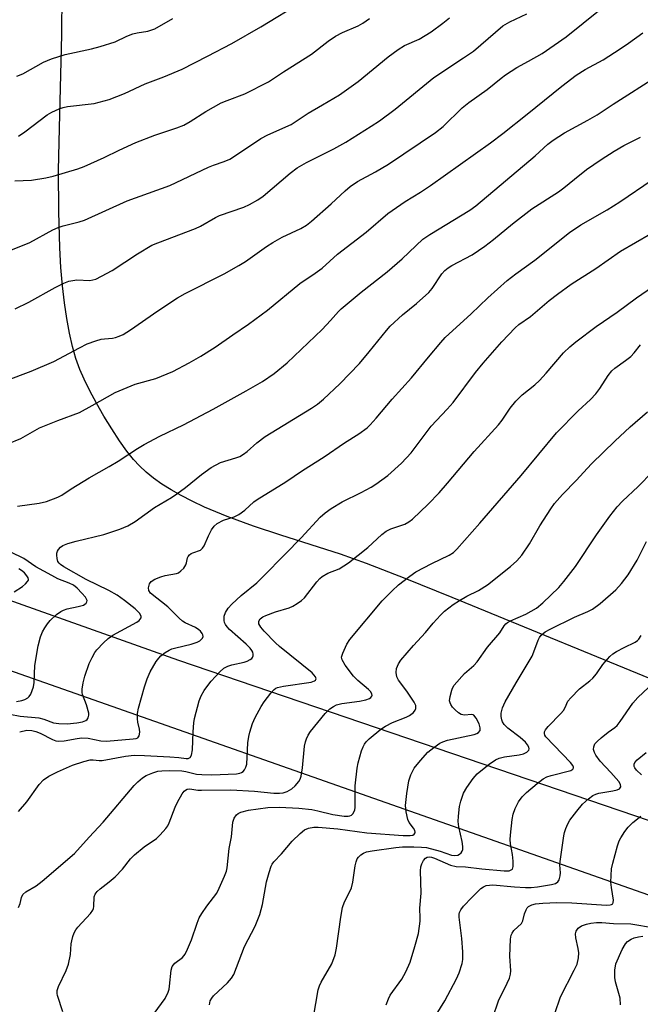
# Model space of a CAD drawing. Units: inches. Extents: x 1219772 to 1225772, y 589454 to 593454.
# Drawn here: x 1220327 to 1220491, y 589701 to 589961 of the extents above; entities that cross this region are included whole.
import ezdxf

# ---------------------------------------------------------------- set-up
doc = ezdxf.new("R2010")
doc.units = ezdxf.units.IN
doc.header["$MEASUREMENT"] = 0
for name, color, linetype in [('NTRL-Farm Land', 3, 'Continuous'), ('TRANS-Road', 130, 'Continuous'), ('Undefined', 1, 'Continuous')]:
    doc.layers.add(name, color=color, linetype=linetype)

msp = doc.modelspace()

# ---------------------------------------------------------------- linework, layer by layer
at = {"layer": 'NTRL-Farm Land'}
msp.add_lwpolyline([(1220500.92, 589784.58), (1220441.65, 589808.9), (1220429.25, 589813.88), (1220419.06, 589817.87), (1220412.18, 589820.28), (1220396.38, 589825.31), (1220389.23, 589827.7), (1220382.27, 589830.25), (1220376.24, 589832.76), (1220372.99, 589834.27), (1220370.09, 589835.76), (1220367.44, 589837.26), (1220365.03, 589838.78), (1220362.79, 589840.38), (1220360.81, 589841.98), (1220359.08, 589843.59), (1220357.55, 589845.27), (1220355.77, 589847.52), (1220353.82, 589850.25), (1220351.75, 589853.39), (1220349.71, 589856.71), (1220347.71, 589860.18), (1220345.96, 589863.45), (1220344.47, 589866.48), (1220343.36, 589869.06), (1220342.32, 589871.99), (1220341.41, 589875.17), (1220340.6, 589878.64), (1220339.88, 589882.52), (1220339.27, 589886.69), (1220338.77, 589891.15), (1220338.36, 589895.99), (1220338.06, 589901.2), (1220337.77, 589910.76), (1220337.74, 589921.65), (1220337.93, 589932.75), (1220338.59, 589957.5), (1220338.64, 589968.37)], dxfattribs=at)
at = {"layer": 'TRANS-Road'}
for points in [[(1220006.34, 589921.35), (1220369.38, 589792.34), (1220594.18, 589715.73)], [(1220552.94, 589709.46), (1220219.83, 589826.49), (1219995.81, 589904.47)]]:
    msp.add_lwpolyline(points, dxfattribs=at)
at = {"layer": 'Undefined'}
for points, elevation in [([(1220323.69, 589866.11), (1220330.49, 589868.66), (1220336.48, 589871.2), (1220343.21, 589874.79), (1220345.28, 589875.8), (1220347.53, 589876.62), (1220348.95, 589877.05), (1220349.81, 589877.19), (1220351.93, 589877.35), (1220352.72, 589877.51), (1220353.75, 589877.85), (1220354.75, 589878.33), (1220356.7, 589879.54), (1220363.97, 589884.59), (1220369.12, 589888), (1220371.16, 589889.14), (1220381.43, 589894.33), (1220385.35, 589896.48), (1220387.12, 589897.57), (1220392.59, 589901.54), (1220394.29, 589902.64), (1220396.78, 589904.04), (1220401.65, 589906.3), (1220403.15, 589907.14), (1220404.53, 589908.22), (1220409.71, 589912.81), (1220413.36, 589916.22), (1220414.73, 589917.34), (1220416.69, 589918.66), (1220421.37, 589921.23), (1220424.86, 589923.27), (1220437.24, 589931.67), (1220439.23, 589933.23), (1220444.29, 589938.14), (1220446.03, 589939.59), (1220450.87, 589943.03), (1220454.56, 589946), (1220455.76, 589946.87), (1220458.75, 589948.77), (1220461.83, 589950.46), (1220465.38, 589952.54), (1220471.73, 589956.9), (1220480.77, 589964.15)], 470), ([(1220326.27, 589885.04), (1220329.9, 589886.82), (1220336.84, 589890.73), (1220339.11, 589891.84), (1220340.41, 589892.36), (1220341.46, 589892.6), (1220342.54, 589892.72), (1220345.97, 589892.59), (1220346.76, 589892.7), (1220347.55, 589892.95), (1220349.09, 589893.7), (1220351.86, 589895.23), (1220358.53, 589899.64), (1220362.33, 589901.85), (1220363.91, 589902.52), (1220373.91, 589906.28), (1220375.18, 589906.92), (1220379.16, 589909.2), (1220380.23, 589909.72), (1220386.6, 589911.93), (1220388.17, 589912.62), (1220390.36, 589913.9), (1220391.76, 589914.86), (1220398.84, 589920.91), (1220400.7, 589922.31), (1220403.19, 589923.76), (1220410.38, 589927.37), (1220413.56, 589929.09), (1220420.27, 589933.27), (1220422.44, 589934.73), (1220426.64, 589937.79), (1220436.77, 589946.2), (1220444.68, 589951.31), (1220447.27, 589953.15), (1220454.99, 589959.76), (1220456.92, 589960.89), (1220461.37, 589963)], 468), ([(1220322.92, 589899.66), (1220330.12, 589902.59), (1220336.24, 589905.95), (1220337.58, 589906.6), (1220338.97, 589907.03), (1220343.2, 589908.07), (1220344.57, 589908.52), (1220355.81, 589913.6), (1220367.11, 589917.67), (1220377.28, 589922.45), (1220378.6, 589922.99), (1220381.48, 589923.96), (1220382.97, 589924.63), (1220384.47, 589925.56), (1220391.16, 589930.06), (1220393, 589930.99), (1220399.16, 589933.77), (1220403.6, 589936.76), (1220407.4, 589938.92), (1220411.91, 589941.62), (1220416.81, 589945.1), (1220424.77, 589951.66), (1220427.35, 589953.55), (1220429.08, 589954.58), (1220432.98, 589956.28), (1220436.11, 589958.21), (1220439.2, 589960.48), (1220440.96, 589961.89)], 466), ([(1220326.19, 589918.92), (1220330.53, 589919.06), (1220334.32, 589919.66), (1220336.31, 589920.12), (1220342.82, 589922.01), (1220344.47, 589922.64), (1220349.79, 589925.02), (1220353.75, 589926.98), (1220358.09, 589928.97), (1220363.18, 589930.9), (1220368.96, 589932.83), (1220370.77, 589933.6), (1220372.46, 589934.54), (1220376.59, 589937.14), (1220380.68, 589939.45), (1220382.23, 589940.11), (1220386.89, 589941.83), (1220393.17, 589945.02), (1220397.07, 589947.66), (1220404.49, 589952.28), (1220408.89, 589955.71), (1220410.87, 589957.03), (1220412.67, 589958.05), (1220416.83, 589959.8), (1220418.1, 589960.49), (1220419.79, 589961.7)], 464), ([(1220324.32, 589849.43), (1220327.74, 589850.87), (1220332.71, 589853.64), (1220337.54, 589855.62), (1220343.24, 589857.75), (1220346.61, 589859.54), (1220352.66, 589862.95), (1220354.74, 589863.91), (1220357.93, 589865.17), (1220363.42, 589866.67), (1220367.9, 589868.52), (1220372.23, 589870.8), (1220375.27, 589872.57), (1220379.05, 589874.97), (1220383.77, 589878.2), (1220387.9, 589881.06), (1220392.89, 589884.7), (1220401.43, 589891.74), (1220405.49, 589894.51), (1220407.31, 589895.84), (1220411.35, 589899.5), (1220418.92, 589905.34), (1220424.69, 589910.29), (1220429.22, 589913.46), (1220433.25, 589915.91), (1220435.89, 589917.61), (1220451.77, 589928.95), (1220455.06, 589931.41), (1220461.45, 589936.44), (1220470.58, 589943.88), (1220474.38, 589946.76), (1220476.8, 589948.3), (1220481.53, 589950.86), (1220486, 589953.72), (1220488.2, 589955.19), (1220491.99, 589957.94)], 472), ([(1220326.87, 589832.99), (1220332.56, 589833.78), (1220334.53, 589834.22), (1220337.57, 589835.37), (1220338.58, 589835.9), (1220341.07, 589837.56), (1220345.8, 589840.5), (1220351.07, 589843.43), (1220353.47, 589844.85), (1220358.59, 589848.19), (1220360.36, 589849.23), (1220364.46, 589851.5), (1220370.69, 589854.44), (1220378.54, 589858.56), (1220387.25, 589863.41), (1220391.53, 589865.91), (1220394.67, 589868.02), (1220398.07, 589870.84), (1220407.3, 589879.66), (1220409.53, 589882.01), (1220411.61, 589884.4), (1220412.35, 589885.11), (1220417.62, 589889.49), (1220424.53, 589894.81), (1220428.48, 589898.31), (1220433.92, 589903.44), (1220435.73, 589904.73), (1220446.3, 589911.15), (1220447.93, 589912.26), (1220463.56, 589925.52), (1220466.92, 589928.54), (1220468.3, 589929.63), (1220471.35, 589931.51), (1220477.5, 589934.87), (1220479.91, 589936.3), (1220484.17, 589939.13), (1220496.05, 589946.71)], 474), ([(1220322.06, 589778.59), (1220327.61, 589777.54), (1220332.48, 589777.13), (1220333.79, 589776.78), (1220336.4, 589775.82), (1220337.75, 589775.59), (1220339.96, 589775.52), (1220342.58, 589775.77), (1220344.07, 589776.01), (1220344.95, 589776.38), (1220345.3, 589776.69), (1220345.54, 589777.09), (1220345.71, 589777.78), (1220345.69, 589778.31), (1220345.1, 589780.5), (1220344.01, 589783.27), (1220343.91, 589783.82), (1220343.93, 589784.66), (1220344.22, 589786.37), (1220344.68, 589788.07), (1220345.81, 589791.42), (1220346.58, 589793.03), (1220347.33, 589794.32), (1220347.85, 589795.01), (1220349.62, 589796.9), (1220350.86, 589798.08), (1220352.08, 589798.89), (1220358.39, 589802.34), (1220359, 589802.81), (1220359.3, 589803.16), (1220359.49, 589803.54), (1220359.5, 589803.93), (1220359.05, 589804.73), (1220357.92, 589805.89), (1220355.11, 589808.11), (1220353.22, 589809.44), (1220350.98, 589810.7), (1220345.04, 589813.63), (1220339.12, 589816.95), (1220338.22, 589817.58), (1220337.85, 589817.94), (1220337.57, 589818.38), (1220337.32, 589819.18), (1220337.22, 589820.04), (1220337.25, 589820.59), (1220337.4, 589821.1), (1220337.68, 589821.56), (1220338.22, 589822.16), (1220338.89, 589822.64), (1220340.18, 589823.15), (1220342.35, 589823.77), (1220349.7, 589825.47), (1220353.92, 589826.89), (1220356, 589827.8), (1220357.93, 589828.92), (1220363.07, 589832.61), (1220367.55, 589835.28), (1220368.97, 589836.22), (1220371.25, 589837.9), (1220375.46, 589841.36), (1220378.03, 589843.18), (1220380.51, 589844.55), (1220384.51, 589845.72), (1220385.55, 589846.13), (1220386.56, 589846.7), (1220387.48, 589847.4), (1220390.07, 589849.67), (1220392.29, 589851.35), (1220404.55, 589858.83), (1220406.13, 589859.92), (1220407.67, 589861.25), (1220411.98, 589865.25), (1220417.14, 589870.63), (1220419.74, 589873.69), (1220424.28, 589879.37), (1220425.28, 589880.47), (1220428.52, 589883.53), (1220432.21, 589886.49), (1220435.47, 589889.38), (1220436.36, 589890.48), (1220438.93, 589894.32), (1220439.73, 589895.16), (1220440.63, 589895.89), (1220441.59, 589896.49), (1220446.89, 589899.33), (1220450.28, 589901.61), (1220452.59, 589903.37), (1220457.54, 589907.53), (1220462.72, 589911.45), (1220469.71, 589915.97), (1220471.15, 589917.03), (1220473.91, 589919.32), (1220477.16, 589921.83), (1220481.03, 589924.5), (1220484.45, 589926.67), (1220487, 589928.17), (1220491.36, 589930.42)], 476), ([(1220327.45, 589773.38), (1220329.31, 589773.81), (1220330.68, 589773.79), (1220331.68, 589773.53), (1220332.9, 589773.01), (1220336.08, 589771.38), (1220337.03, 589771.04), (1220337.8, 589770.91), (1220339.22, 589771.01), (1220342.67, 589771.68), (1220343.82, 589771.81), (1220345.53, 589771.74), (1220348.92, 589771.06), (1220350.35, 589770.93), (1220357.46, 589771.52), (1220358.25, 589771.66), (1220358.65, 589771.83), (1220359.03, 589772.31), (1220359.18, 589773.27), (1220359.1, 589774.07), (1220358.67, 589775.98), (1220358.56, 589776.81), (1220358.59, 589778.22), (1220358.84, 589779.64), (1220360.39, 589785.28), (1220361.11, 589787.41), (1220361.87, 589789.2), (1220363.5, 589791.97), (1220364.16, 589792.87), (1220364.76, 589793.45), (1220365.91, 589794.32), (1220366.88, 589794.93), (1220367.65, 589795.27), (1220368.72, 589795.61), (1220372.73, 589796.54), (1220374.29, 589797.04), (1220375, 589797.42), (1220375.41, 589797.77), (1220375.72, 589798.15), (1220375.88, 589798.57), (1220375.83, 589798.97), (1220375.65, 589799.37), (1220375.21, 589799.96), (1220374.8, 589800.33), (1220373.86, 589800.94), (1220371.15, 589802.2), (1220370.47, 589802.62), (1220369.59, 589803.38), (1220366.53, 589806.44), (1220362.02, 589810.02), (1220361.57, 589810.71), (1220361.51, 589811.46), (1220361.77, 589812.49), (1220362.21, 589813.11), (1220363.14, 589813.69), (1220364.73, 589814.36), (1220365.83, 589814.68), (1220368.87, 589815.23), (1220369.37, 589815.42), (1220370.02, 589815.87), (1220370.77, 589816.64), (1220371.36, 589817.5), (1220371.53, 589817.99), (1220371.77, 589819.3), (1220371.96, 589819.71), (1220372.3, 589820.12), (1220372.72, 589820.47), (1220373.17, 589820.7), (1220375.19, 589821.35), (1220375.75, 589821.85), (1220376.16, 589822.55), (1220377.32, 589825.17), (1220378.14, 589826.73), (1220378.78, 589827.69), (1220379.59, 589828.39), (1220381.25, 589829.28), (1220384.06, 589830.18), (1220385.32, 589830.8), (1220386.91, 589831.93), (1220389.29, 589834.09), (1220390.2, 589834.77), (1220397.72, 589839.38), (1220402.15, 589842.36), (1220407.86, 589846.01), (1220413.22, 589849.67), (1220416.98, 589852.05), (1220419.19, 589853.7), (1220420.02, 589854.47), (1220421.56, 589856.18), (1220425.8, 589861.27), (1220430.95, 589866.83), (1220435.38, 589872.36), (1220438.63, 589876.22), (1220439.83, 589877.52), (1220446.69, 589883.77), (1220451.07, 589887.99), (1220456.19, 589892.56), (1220458.5, 589894.35), (1220463.51, 589897.93), (1220472.61, 589905.21), (1220475.64, 589907.25), (1220482.61, 589911.23), (1220485.96, 589913.31), (1220494.45, 589919.15)], 478), ([(1220327.16, 589752.36), (1220329.32, 589754.92), (1220332.56, 589759.53), (1220333.78, 589760.74), (1220335.18, 589761.69), (1220337.43, 589762.87), (1220341.43, 589764.57), (1220344.43, 589765.59), (1220346.08, 589765.99), (1220346.85, 589766), (1220348.41, 589765.84), (1220349.26, 589765.87), (1220355.37, 589766.99), (1220357.68, 589767.21), (1220360.44, 589767.17), (1220367.14, 589766.8), (1220369.48, 589766.63), (1220371.44, 589766.38), (1220371.94, 589766.39), (1220372.44, 589766.59), (1220372.81, 589767.21), (1220373.09, 589768.61), (1220373.24, 589773.44), (1220373.44, 589775.77), (1220373.64, 589776.93), (1220374.84, 589781.57), (1220375.37, 589782.87), (1220376.17, 589784.33), (1220377.11, 589785.67), (1220377.98, 589786.74), (1220380.34, 589789.24), (1220381.4, 589790.17), (1220382.39, 589790.72), (1220383.44, 589791.13), (1220386.74, 589791.83), (1220387.56, 589792.1), (1220388.33, 589792.48), (1220388.75, 589792.8), (1220388.91, 589792.99), (1220389.08, 589793.44), (1220389.1, 589793.93), (1220388.98, 589794.42), (1220388.75, 589794.88), (1220388.27, 589795.53), (1220387.24, 589796.56), (1220382.86, 589800.45), (1220382.25, 589801.09), (1220381.77, 589801.78), (1220381.55, 589802.28), (1220381.44, 589802.81), (1220381.45, 589803.91), (1220381.76, 589804.94), (1220382.47, 589806.06), (1220383.43, 589807.1), (1220385.96, 589809.41), (1220390.05, 589812.75), (1220391.68, 589814.28), (1220397.51, 589820.31), (1220401.8, 589824.62), (1220406.82, 589830.05), (1220408.1, 589831.23), (1220409.73, 589832.37), (1220412.63, 589834.16), (1220417.65, 589836.63), (1220420.23, 589838), (1220421.46, 589838.75), (1220424.64, 589841.05), (1220428.27, 589844.32), (1220430.78, 589847.05), (1220436.1, 589854.1), (1220440.35, 589858.59), (1220441.88, 589860.33), (1220447.84, 589868.27), (1220449.85, 589870.75), (1220454.74, 589876.4), (1220458.29, 589880.11), (1220459.29, 589880.94), (1220462.33, 589883.07), (1220467.27, 589887.29), (1220469.42, 589888.97), (1220473.07, 589891.56), (1220479.55, 589895.75), (1220486.09, 589900.28), (1220493.99, 589904.86)], 480), ([(1220327.15, 589727.04), (1220327.55, 589728.11), (1220327.92, 589729.65), (1220328.31, 589730.42), (1220329.12, 589731.13), (1220331.82, 589732.78), (1220333.42, 589733.98), (1220341.89, 589741.31), (1220345.76, 589745.56), (1220349.51, 589749.51), (1220357.64, 589759.23), (1220358.63, 589760.22), (1220359.89, 589761.28), (1220360.83, 589761.85), (1220362.63, 589762.59), (1220363.96, 589762.99), (1220364.97, 589763.13), (1220367.11, 589763.19), (1220370.25, 589763.09), (1220371.32, 589762.92), (1220374.1, 589762.23), (1220375.54, 589762.12), (1220378.15, 589762.07), (1220384.71, 589762.28), (1220385.55, 589762.45), (1220386.06, 589762.66), (1220386.47, 589762.97), (1220386.81, 589763.37), (1220387.2, 589764.06), (1220387.4, 589764.88), (1220387.73, 589770.47), (1220387.93, 589772.17), (1220388.19, 589773.31), (1220388.91, 589775.58), (1220389.59, 589777.22), (1220391.21, 589780.05), (1220392.01, 589781.28), (1220393.73, 589783.59), (1220394.67, 589784.62), (1220395.11, 589784.92), (1220395.57, 589785.12), (1220397.14, 589785.46), (1220404.42, 589786.54), (1220405.27, 589786.84), (1220405.57, 589787.08), (1220405.73, 589787.36), (1220405.57, 589787.96), (1220404.69, 589789), (1220396.04, 589795.9), (1220395, 589796.89), (1220392.01, 589800.01), (1220391.11, 589801.04), (1220390.6, 589801.9), (1220390.59, 589802.62), (1220390.99, 589803.23), (1220391.62, 589803.74), (1220392.42, 589804.13), (1220394.98, 589805.05), (1220398.61, 589806.14), (1220399.61, 589806.6), (1220400.74, 589807.29), (1220401.86, 589808.08), (1220402.69, 589808.82), (1220405.92, 589813.01), (1220406.7, 589813.88), (1220407.35, 589814.44), (1220408.83, 589815.27), (1220411.85, 589816.43), (1220414.27, 589817.98), (1220419.39, 589822.08), (1220423.04, 589825.52), (1220424.19, 589826.42), (1220425.45, 589827.03), (1220429.14, 589828.27), (1220430.18, 589828.83), (1220431.14, 589829.51), (1220435.34, 589833.52), (1220438.18, 589836.49), (1220440.44, 589839.03), (1220447.45, 589847.43), (1220453.87, 589854.44), (1220454.85, 589855.73), (1220456.94, 589858.88), (1220458.46, 589860.67), (1220460.1, 589862.34), (1220463.47, 589865.06), (1220464.69, 589866.17), (1220466.45, 589868.06), (1220471.09, 589873.47), (1220472.68, 589875.06), (1220474.26, 589876.36), (1220479.7, 589880.46), (1220485.2, 589884.24), (1220490.3, 589887.96), (1220500.45, 589894.98)], 482), ([(1220338.84, 589699.44), (1220337.41, 589703.79), (1220337.32, 589704.33), (1220337.34, 589705.09), (1220337.66, 589706.16), (1220339.7, 589710.42), (1220340.3, 589712.07), (1220340.91, 589714.61), (1220341.09, 589717.42), (1220341.21, 589718.25), (1220341.47, 589719.32), (1220341.83, 589720.35), (1220342.26, 589721.09), (1220342.81, 589721.79), (1220346.16, 589725.41), (1220346.8, 589726.28), (1220346.98, 589726.76), (1220347.05, 589727.3), (1220347.09, 589729.85), (1220347.38, 589730.58), (1220347.88, 589731.23), (1220348.68, 589731.99), (1220351.12, 589733.8), (1220352.65, 589735.12), (1220354.56, 589737.14), (1220356.74, 589739.84), (1220357.79, 589740.95), (1220360.33, 589743.01), (1220363.57, 589745.22), (1220364.57, 589746.21), (1220366.04, 589747.92), (1220366.54, 589748.6), (1220366.95, 589749.36), (1220368.52, 589753.51), (1220369.13, 589754.82), (1220370.38, 589757.06), (1220370.86, 589757.71), (1220371.24, 589758.04), (1220371.66, 589758.22), (1220372.37, 589758.32), (1220374.53, 589758.01), (1220375.42, 589757.96), (1220383.18, 589758.11), (1220389.46, 589757.76), (1220394.58, 589757.24), (1220396.02, 589757.19), (1220397.05, 589757.3), (1220398.1, 589757.65), (1220399.35, 589758.36), (1220400.22, 589759.14), (1220401.14, 589760.26), (1220401.5, 589760.92), (1220401.75, 589761.66), (1220402.1, 589763.88), (1220402.67, 589769.65), (1220402.89, 589770.8), (1220403.16, 589771.56), (1220403.63, 589772.54), (1220404.26, 589773.49), (1220408.14, 589778.26), (1220409.37, 589779.48), (1220410.3, 589780.12), (1220411.07, 589780.49), (1220412.56, 589780.88), (1220417.19, 589781.51), (1220418.87, 589781.83), (1220419.84, 589782.21), (1220420.19, 589782.48), (1220420.44, 589782.79), (1220420.5, 589782.97), (1220420.46, 589783.39), (1220420.1, 589784.06), (1220419.56, 589784.62), (1220416.78, 589786.97), (1220415.56, 589788.14), (1220413.43, 589790.98), (1220412.59, 589792.4), (1220412.47, 589793.14), (1220412.75, 589794.2), (1220413.87, 589796.58), (1220414.66, 589797.8), (1220423.19, 589807.99), (1220425.81, 589810.67), (1220427.5, 589812.25), (1220430.46, 589814.52), (1220432.09, 589815.67), (1220436.31, 589817.84), (1220440.89, 589820.01), (1220441.96, 589820.73), (1220442.92, 589821.61), (1220448.99, 589828.51), (1220459.84, 589841.09), (1220469.23, 589852.3), (1220474.93, 589858.16), (1220478.19, 589861.13), (1220479.59, 589862.62), (1220480.64, 589864.02), (1220482.8, 589867.47), (1220483.81, 589868.68), (1220484.62, 589869.38), (1220487.46, 589871.46), (1220488.81, 589872.54), (1220489.73, 589873.5), (1220491.4, 589875.55)], 484), ([(1220362.98, 589699), (1220365.85, 589702.96), (1220366.68, 589704.66), (1220366.92, 589705.43), (1220367.05, 589706.22), (1220367.42, 589710.44), (1220367.71, 589711.47), (1220368.39, 589712.3), (1220370.41, 589713.84), (1220371.14, 589714.68), (1220371.79, 589715.99), (1220372.81, 589718.45), (1220374.32, 589722.9), (1220374.86, 589724.26), (1220375.57, 589725.47), (1220376.83, 589727.35), (1220379.49, 589730.84), (1220380.15, 589732.11), (1220381.53, 589735.3), (1220382.03, 589736.65), (1220382.21, 589737.48), (1220382.81, 589742.57), (1220383.41, 589745.66), (1220383.74, 589749.56), (1220384.11, 589750.6), (1220384.71, 589751.48), (1220385.13, 589751.83), (1220385.88, 589752.2), (1220387.84, 589752.75), (1220392.95, 589753.38), (1220396.03, 589753.48), (1220401.18, 589753.26), (1220404.58, 589752.89), (1220406.21, 589752.58), (1220410.17, 589751.59), (1220413.14, 589751.12), (1220414.19, 589751.1), (1220414.64, 589751.2), (1220415.05, 589751.41), (1220415.38, 589751.75), (1220415.78, 589752.37), (1220415.96, 589752.84), (1220416.06, 589753.39), (1220416.02, 589759.1), (1220416.53, 589763.82), (1220416.86, 589765.25), (1220417.75, 589768.34), (1220418.14, 589769.44), (1220418.5, 589770.12), (1220418.94, 589770.72), (1220419.73, 589771.53), (1220422.8, 589774.09), (1220424.05, 589774.86), (1220425.87, 589775.83), (1220429.5, 589777.26), (1220430.42, 589777.71), (1220431.42, 589778.54), (1220431.87, 589779.13), (1220432.06, 589779.56), (1220432.05, 589780.34), (1220431.63, 589781.22), (1220429.68, 589784.17), (1220427.48, 589787), (1220427.02, 589787.96), (1220426.83, 589789.03), (1220426.97, 589790.08), (1220427.45, 589791.35), (1220428.06, 589792.29), (1220431.43, 589796.21), (1220434.58, 589799.62), (1220436.64, 589802.12), (1220438.59, 589804.24), (1220439.63, 589805.24), (1220441.91, 589806.99), (1220443.56, 589808.11), (1220445.51, 589809.22), (1220448.63, 589810.75), (1220451.01, 589812.22), (1220457.09, 589817.05), (1220458.74, 589818.55), (1220460.03, 589820.05), (1220462.05, 589823.01), (1220464.84, 589827.77), (1220467.66, 589832.31), (1220468.71, 589833.67), (1220470.76, 589836.05), (1220474.49, 589839.83), (1220477.28, 589842.95), (1220478.51, 589844.21), (1220484.64, 589850.18), (1220488.68, 589853.95), (1220493.24, 589857.85)], 486), ([(1220377.6, 589701.31), (1220377.79, 589702.4), (1220378.16, 589703.09), (1220378.66, 589703.72), (1220382.35, 589707.16), (1220383.41, 589708.38), (1220383.99, 589709.3), (1220386.82, 589716.71), (1220389.65, 589722.13), (1220390.88, 589725.17), (1220391.57, 589727.77), (1220392.63, 589733.81), (1220393.31, 589736.3), (1220393.86, 589737.91), (1220394.11, 589738.42), (1220394.59, 589739.1), (1220396.6, 589741.16), (1220399.39, 589744.5), (1220401.53, 589746.59), (1220402.67, 589747.52), (1220403.7, 589747.99), (1220405.1, 589748.25), (1220406.25, 589748.24), (1220411.42, 589747.8), (1220419.08, 589746.76), (1220428.71, 589746.06), (1220430.58, 589746.02), (1220431.26, 589746.15), (1220431.63, 589746.37), (1220431.87, 589746.72), (1220431.91, 589746.92), (1220431.82, 589747.33), (1220431.43, 589747.97), (1220430.26, 589749.5), (1220429.91, 589750.26), (1220429.5, 589752.24), (1220429.36, 589753.98), (1220429.65, 589757.09), (1220430.23, 589760.43), (1220430.71, 589762.07), (1220431.61, 589763.8), (1220433.25, 589765.86), (1220435.21, 589768.03), (1220436.77, 589769.28), (1220438.42, 589770.4), (1220439.16, 589770.75), (1220440.45, 589771.16), (1220447.45, 589772.66), (1220448.2, 589772.96), (1220448.62, 589773.22), (1220449.01, 589773.75), (1220449.06, 589774.44), (1220448.77, 589775.48), (1220448.03, 589777.01), (1220447.41, 589777.79), (1220447.22, 589777.9), (1220446.76, 589777.98), (1220444.88, 589777.77), (1220443.99, 589777.98), (1220443.29, 589778.42), (1220442.44, 589779.17), (1220441.73, 589779.95), (1220441.3, 589780.6), (1220441.09, 589781.05), (1220440.98, 589781.55), (1220441.08, 589782.7), (1220441.53, 589784.43), (1220441.76, 589784.97), (1220442.22, 589785.7), (1220444.88, 589788.8), (1220447.36, 589790.95), (1220448.26, 589791.92), (1220450.95, 589795.78), (1220454.28, 589799.52), (1220455.4, 589801.39), (1220455.85, 589801.93), (1220456.26, 589802.26), (1220457.02, 589802.67), (1220461.13, 589804.43), (1220463.91, 589806.04), (1220465.58, 589807.43), (1220469.85, 589811.52), (1220471.16, 589813.09), (1220474.22, 589817.07), (1220479.75, 589825.44), (1220483.28, 589830.36), (1220485.23, 589832.81), (1220486.63, 589834.26), (1220490.8, 589838.15), (1220494.54, 589842.03)], 488), ([(1220326.63, 589781.4), (1220327.98, 589781.64), (1220328.81, 589781.94), (1220329.58, 589782.34), (1220330, 589782.69), (1220330.43, 589783.38), (1220331.06, 589785.3), (1220331.24, 589786.46), (1220331.41, 589790.91), (1220332.37, 589796.15), (1220332.93, 589798.45), (1220333.52, 589799.82), (1220334.07, 589800.88), (1220334.79, 589801.94), (1220335.51, 589802.76), (1220337.17, 589804.34), (1220338.3, 589805.21), (1220338.98, 589805.54), (1220339.95, 589805.87), (1220342.88, 589806.45), (1220344.26, 589806.86), (1220345.01, 589807.38), (1220345.22, 589807.69), (1220345.25, 589808.07), (1220344.81, 589808.93), (1220343.88, 589810.05), (1220342.65, 589811.35), (1220341.62, 589812.16), (1220340.54, 589812.69), (1220337.54, 589813.83), (1220335.9, 589814.66), (1220331.73, 589816.95), (1220328.56, 589819.2), (1220321.78, 589822.46)], 474), ([(1220405.04, 589698.06), (1220406.26, 589705.32), (1220406.58, 589706.3), (1220407.06, 589707.33), (1220409.84, 589712.11), (1220410.77, 589714.55), (1220411.14, 589716.28), (1220412.27, 589724.49), (1220412.7, 589726.98), (1220413.18, 589728.52), (1220414.67, 589731.21), (1220415.1, 589732.25), (1220415.39, 589733.67), (1220416.03, 589738.02), (1220416.29, 589739.11), (1220416.59, 589739.87), (1220416.9, 589740.33), (1220417.52, 589740.91), (1220418.25, 589741.37), (1220419.07, 589741.68), (1220420.53, 589741.95), (1220426.79, 589742.85), (1220428.56, 589743.01), (1220431.49, 589743.08), (1220433.53, 589742.98), (1220434.87, 589742.82), (1220438.49, 589741.93), (1220441.47, 589740.88), (1220442.29, 589740.71), (1220443.17, 589740.87), (1220443.63, 589741.12), (1220444, 589741.46), (1220444.27, 589741.87), (1220444.43, 589742.33), (1220444.46, 589743.1), (1220444.25, 589744.45), (1220443.39, 589748.29), (1220443.27, 589749.73), (1220443.32, 589751.16), (1220443.63, 589753.7), (1220443.93, 589755.08), (1220444.66, 589757.19), (1220445.48, 589758.71), (1220447.19, 589761.12), (1220448.28, 589762.33), (1220451.42, 589764.83), (1220453.05, 589765.98), (1220454.08, 589766.42), (1220455.44, 589766.79), (1220459.37, 589767.33), (1220460.48, 589767.56), (1220461.38, 589768), (1220461.87, 589768.53), (1220461.95, 589768.93), (1220461.85, 589769.35), (1220461.51, 589769.99), (1220460.98, 589770.67), (1220459.61, 589771.87), (1220456.35, 589774.37), (1220455.37, 589775.35), (1220454.97, 589776.03), (1220454.78, 589776.57), (1220454.63, 589777.44), (1220454.62, 589778.31), (1220454.98, 589779.7), (1220455.66, 589781.29), (1220458.51, 589786.35), (1220462.75, 589793.39), (1220463.24, 589794.48), (1220464.33, 589797.58), (1220464.72, 589798.32), (1220465.19, 589798.93), (1220466.17, 589799.76), (1220467.53, 589800.54), (1220473.92, 589803.7), (1220477.49, 589805.13), (1220478.72, 589805.76), (1220480.7, 589807.28), (1220484.85, 589810.87), (1220486.39, 589812.59), (1220488.16, 589814.87), (1220490.53, 589818.75), (1220492.99, 589823.62)], 490), ([(1220325.96, 589810.4), (1220328.18, 589811.77), (1220329.03, 589812.48), (1220329.55, 589813.05), (1220329.76, 589813.44), (1220329.8, 589813.64), (1220329.73, 589814.02), (1220329.38, 589814.6), (1220328.7, 589815.34), (1220327.9, 589816.03), (1220327.21, 589816.48)], 472), ([(1220424.18, 589701.35), (1220424.81, 589702.92), (1220425.31, 589703.91), (1220428.32, 589708.09), (1220429.42, 589710.05), (1220430.55, 589712.62), (1220431.82, 589716.76), (1220432.75, 589720.14), (1220433.22, 589723.37), (1220433.24, 589724.23), (1220433.1, 589726.83), (1220433.47, 589730.77), (1220433.33, 589736.72), (1220433.42, 589737.78), (1220433.61, 589738.54), (1220434.07, 589739.46), (1220434.59, 589740.03), (1220435.05, 589740.29), (1220435.7, 589740.38), (1220436.2, 589740.32), (1220436.98, 589740.08), (1220441.25, 589738.23), (1220442.68, 589737.83), (1220445.19, 589737.72), (1220449.5, 589737.19), (1220455.37, 589736.7), (1220456.68, 589736.74), (1220457.27, 589736.94), (1220457.54, 589737.18), (1220457.77, 589737.85), (1220457.77, 589739.25), (1220457.58, 589740.99), (1220457.02, 589743.86), (1220456.95, 589744.97), (1220457.02, 589746.14), (1220457.49, 589750.24), (1220457.73, 589751.65), (1220458.26, 589753.17), (1220459.17, 589754.95), (1220460.17, 589756.28), (1220461.29, 589757.42), (1220464.09, 589759.75), (1220465.69, 589760.95), (1220466.69, 589761.48), (1220467.75, 589761.88), (1220472.96, 589763.22), (1220473.53, 589763.55), (1220473.71, 589763.87), (1220473.71, 589764.07), (1220473.55, 589764.48), (1220472.9, 589765.32), (1220466.38, 589772.06), (1220466.11, 589772.51), (1220465.99, 589772.97), (1220466.06, 589773.44), (1220466.3, 589773.9), (1220467.03, 589774.78), (1220470.3, 589778.2), (1220471.04, 589779.07), (1220471.48, 589779.79), (1220472.23, 589781.49), (1220472.94, 589782.41), (1220475.23, 589784.72), (1220477.98, 589786.83), (1220478.81, 589787.6), (1220479.73, 589788.7), (1220481.42, 589791.16), (1220483.3, 589793.3), (1220484.11, 589793.99), (1220485.05, 589794.6), (1220487.04, 589795.69), (1220489.94, 589797.06), (1220490.55, 589797.5), (1220490.91, 589797.87), (1220491.57, 589798.8)], 492), ([(1220435.83, 589696.15), (1220439.71, 589702.38), (1220442.83, 589708.21), (1220443.51, 589709.74), (1220444.28, 589712.2), (1220444.47, 589713.32), (1220444.44, 589715.33), (1220444.2, 589718.8), (1220443.46, 589724.51), (1220443.47, 589725.27), (1220443.56, 589725.68), (1220443.93, 589726.42), (1220444.62, 589727.35), (1220446.83, 589729.7), (1220449.26, 589732.01), (1220449.94, 589732.46), (1220450.66, 589732.79), (1220451.49, 589732.95), (1220452.37, 589732.97), (1220458.08, 589732.49), (1220461.02, 589732.32), (1220462.48, 589732.32), (1220464.17, 589732.51), (1220467.87, 589733.09), (1220468.94, 589733.38), (1220469.59, 589733.76), (1220469.94, 589734.36), (1220470.18, 589735.36), (1220470.23, 589736.19), (1220470.11, 589738.28), (1220470.14, 589739.17), (1220471.1, 589745.94), (1220471.29, 589746.8), (1220471.65, 589747.84), (1220472.19, 589749.1), (1220472.73, 589750.08), (1220474.54, 589752.45), (1220476.07, 589754.28), (1220477.61, 589755.67), (1220478.78, 589756.55), (1220479.56, 589756.94), (1220480.39, 589757.2), (1220484.04, 589757.8), (1220485.18, 589758.05), (1220485.87, 589758.38), (1220486.23, 589758.86), (1220486.13, 589759.47), (1220485.62, 589760.3), (1220483.57, 589762.66), (1220480.73, 589765.69), (1220479.56, 589767.26), (1220479.19, 589767.95), (1220478.99, 589768.7), (1220479.04, 589769.48), (1220479.36, 589770.21), (1220479.92, 589770.84), (1220481.03, 589771.81), (1220482.87, 589773.3), (1220484.58, 589774.52), (1220485.19, 589775.08), (1220485.99, 589776.09), (1220489.34, 589780.93), (1220490.7, 589782.47), (1220496.19, 589787.67)], 494), ([(1220491.61, 589762.06), (1220490.32, 589763.29), (1220489.89, 589763.87), (1220489.71, 589764.29), (1220489.69, 589764.88), (1220489.85, 589765.28), (1220490.54, 589766.02), (1220492.87, 589767.98)], 496), ([(1220452.35, 589697.99), (1220453.9, 589702.42), (1220456.2, 589707.08), (1220456.75, 589708.38), (1220457.04, 589709.44), (1220457.14, 589710.26), (1220456.88, 589714.17), (1220457.03, 589718.65), (1220457.24, 589719.75), (1220457.45, 589720.26), (1220457.93, 589720.91), (1220459.97, 589722.8), (1220460.32, 589723.5), (1220460.75, 589725.38), (1220461.18, 589726.44), (1220461.46, 589726.91), (1220461.81, 589727.31), (1220462.65, 589727.73), (1220463.66, 589727.95), (1220465.57, 589728.16), (1220469.31, 589728.34), (1220473.25, 589728.22), (1220482.39, 589727.63), (1220483.37, 589727.68), (1220483.75, 589727.79), (1220484.04, 589728), (1220484.19, 589728.33), (1220484.24, 589728.98), (1220483.71, 589732.3), (1220483.58, 589733.72), (1220483.62, 589735.49), (1220483.76, 589737.25), (1220484.06, 589738.7), (1220485.33, 589743.26), (1220485.79, 589744.66), (1220486.16, 589745.44), (1220487.22, 589747.12), (1220488.09, 589748.25), (1220489.37, 589749.46), (1220491.44, 589751.13)], 496), ([(1220468.73, 589699.07), (1220470.22, 589703.45), (1220473.9, 589710.44), (1220474.63, 589712.05), (1220474.99, 589713.69), (1220475.09, 589715.08), (1220474.92, 589716.22), (1220474.28, 589718.99), (1220474.18, 589720.03), (1220474.36, 589720.74), (1220474.92, 589721.56), (1220475.82, 589722.15), (1220477.15, 589722.65), (1220478.27, 589722.92), (1220479.72, 589723.06), (1220481.15, 589723.06), (1220484.21, 589722.76), (1220488.86, 589722.72), (1220495.11, 589721.65)], 498), ([(1220486.13, 589701.36), (1220485.98, 589703.06), (1220484.79, 589707.36), (1220484.56, 589708.51), (1220484.6, 589710.46), (1220484.9, 589712.11), (1220486.53, 589715.91), (1220487.38, 589717.43), (1220487.99, 589718.05), (1220488.94, 589718.7), (1220489.74, 589719.01), (1220490.87, 589719.31), (1220492.01, 589719.48)], 500)]:
    msp.add_lwpolyline(points, dxfattribs=dict(at, elevation=elevation))
for points in [[(1220327.16, 589930.69, 462), (1220328.82, 589931.8, 462), (1220334.71, 589936.26, 462), (1220335.98, 589937.02, 462), (1220337.85, 589937.88, 462), (1220338.95, 589938.27, 462), (1220340.11, 589938.51, 462), (1220347.09, 589939.33, 462), (1220351.11, 589940.34, 462), (1220355.14, 589941.98, 462), (1220360.57, 589944.45, 462), (1220365.49, 589946.34, 462), (1220370.33, 589948.36, 462), (1220377.04, 589951.76, 462), (1220383.51, 589955.17, 462), (1220391.09, 589959.56, 462), (1220402.13, 589966.25, 462)], [(1220326.72, 589946.53, 460), (1220328.32, 589947.13, 460), (1220333.75, 589950.25, 460), (1220335.88, 589951.13, 460), (1220339.46, 589952.25, 460), (1220346.43, 589953.73, 460), (1220348.7, 589954.32, 460), (1220352.66, 589955.56, 460), (1220355.75, 589957.03, 460), (1220357.34, 589957.67, 460), (1220358.44, 589957.94, 460), (1220361.26, 589958.38, 460), (1220363.17, 589959.01, 460), (1220367.88, 589961.73, 460)]]:
    msp.add_polyline3d(points, dxfattribs=at)

doc.saveas('drawing.dxf')
